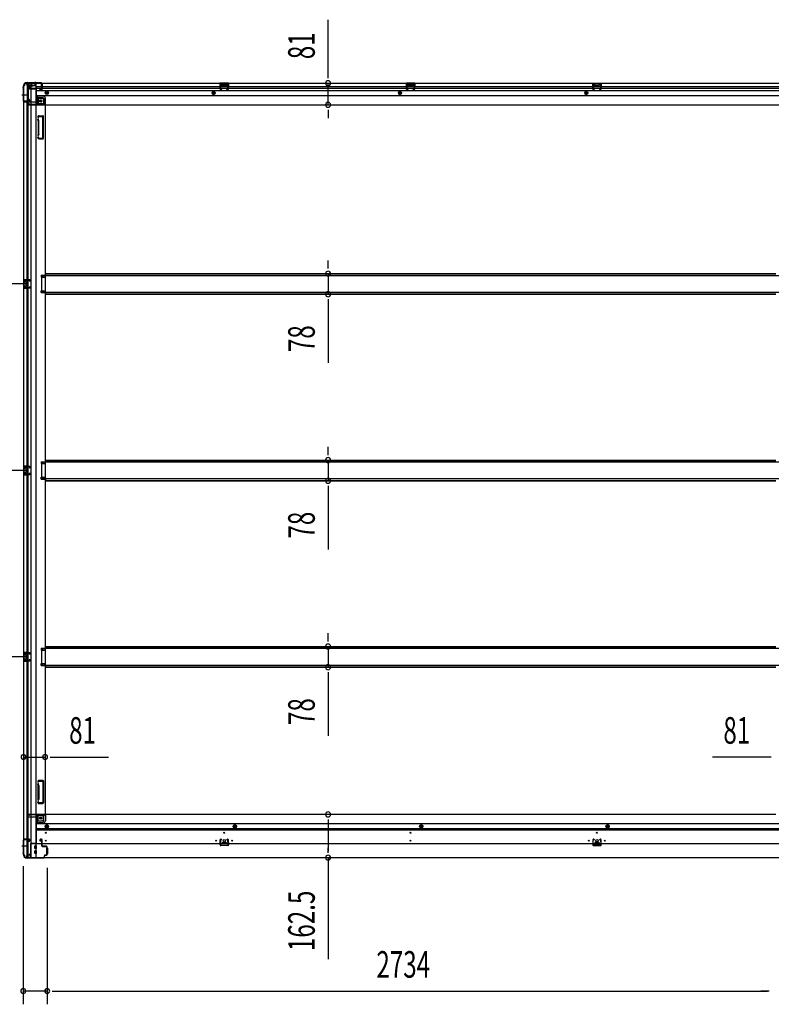
# Model space of a CAD drawing. Extents: x 543 to 20719, y 184 to 14052.
# Drawn here: x 5030 to 7857, y 5749 to 9451 of the extents above; entities that cross this region are included whole.
import ezdxf

# ---------------------------------------------------------------- set-up
doc = ezdxf.new("R2010")
doc.units = 0
doc.header["$LTSCALE"] = 50
doc.header["$MEASUREMENT"] = 0
for name, pattern in [('1PL-M', [15, 12, -1, 1, -1]), ('1PL-S', [4, 2.5, -0.5, 0.5, -0.5]), ('HIDE-L', [3, 2, -1]), ('HIDE-M', [2, 1, -1])]:
    doc.linetypes.add(name, pattern=pattern)
for name, color, linetype in [('SUNPOU', 4, 'CONTINUOUS'), ('下枠側', 1, 'CONTINUOUS'), ('下枠前', 3, 'CONTINUOUS'), ('下枠後', 2, 'CONTINUOUS'), ('床補強', 3, 'CONTINUOUS'), ('柱前', 3, 'CONTINUOUS'), ('柱後', 3, 'CONTINUOUS'), ('間柱', 3, 'CONTINUOUS')]:
    doc.layers.add(name, color=color, linetype=linetype)
doc.styles.add('00', font='ROMANS', dxfattribs={"width": 0.666667, "bigfont": 'BIGFONT'})

msp = doc.modelspace()

# ---------------------------------------------------------------- linework, layer by layer
at = {"layer": 'SUNPOU'}
for p, q in [((6189.6, 9236.9), (6189.6, 9450.8)), ((6189.6, 9230.7), (6189.6, 9249.4)), ((6189.6, 9130.9), (6189.6, 9211.9)), ((6189.6, 9112.2), (6189.6, 9093.4)), ((6189.6, 9105.9), (6189.6, 9080.9)), ((6189.6, 8521.1), (6189.6, 8546.1)), ((6189.6, 8514.9), (6189.6, 8533.6)), ((6189.6, 8496.1), (6189.6, 8418.5)), ((5061.1, 8457.3), (4691.2, 8457.3)), ((5061.1, 8457.3), (4691.2, 8457.3)), ((6189.6, 8399.8), (6189.6, 8381)), ((6189.6, 8393.5), (6189.6, 8160.6)), ((6189.6, 7820.1), (6189.6, 7845.1)), ((6189.6, 7813.9), (6189.6, 7832.6)), ((6189.6, 7795.1), (6189.6, 7717.5)), ((5061.1, 7756.3), (4691.2, 7756.3)), ((5061.1, 7756.3), (4691.2, 7756.3)), ((6189.6, 7698.8), (6189.6, 7680)), ((6189.6, 7692.5), (6189.6, 7459.6)), ((6189.6, 7119.1), (6189.6, 7144.1)), ((6189.6, 7112.9), (6189.6, 7131.6)), ((6189.6, 7094.1), (6189.6, 7016.5)), ((5061.1, 7055.3), (4691.2, 7055.3)), ((5061.1, 7055.3), (4691.2, 7055.3)), ((6189.6, 6997.8), (6189.6, 6979)), ((6189.6, 6991.5), (6189.6, 6758.6)), ((5044.1, 6678.8), (5125.1, 6678.8)), ((5143.9, 6678.8), (5162.6, 6678.8)), ((5150.1, 6678.8), (5364, 6678.8)), ((7850.1, 6678.8), (7636.2, 6678.8)), ((7856.4, 6678.8), (7837.6, 6678.8)), ((6189.6, 6444.1), (6189.6, 6425.3)), ((6189.6, 6437.8), (6189.6, 6325.3)), ((6189.6, 6319.1), (6189.6, 6337.8)), ((6189.6, 6300.3), (6189.6, 5918.2)), ((5043.1, 6269), (5043.1, 5749.1)), ((5133.1, 6262.3), (5133.1, 5749.1)), ((5133.1, 6262.3), (5133.1, 5749.1)), ((5133.1, 5799.1), (5043.1, 5799.1)), ((5151.9, 5799.1), (5170.6, 5799.1)), ((5151.9, 5799.1), (5170.6, 5799.1)), ((5158.1, 5799.1), (5183.1, 5799.1)), ((5158.1, 5799.1), (7842.1, 5799.1)), ((7842.1, 5799.1), (7817.1, 5799.1)), ((7848.4, 5799.1), (7829.6, 5799.1)), ((7848.4, 5799.1), (7829.6, 5799.1))]:
    msp.add_line(p, q, dxfattribs=at)
for centre, start, end in [((6189.6, 9211.9), 90, 270), ((6189.6, 9211.9), 270, 90), ((6189.6, 9130.9), 90, 270), ((6189.6, 9130.9), 270, 90), ((6189.6, 8496.1), 90, 270), ((6189.6, 8496.1), 270, 90), ((6189.6, 8418.5), 90, 270), ((6189.6, 8418.5), 270, 90), ((6189.6, 7795.1), 90, 270), ((6189.6, 7795.1), 270, 90), ((6189.6, 7717.5), 90, 270), ((6189.6, 7717.5), 270, 90), ((6189.6, 7094.1), 90, 270), ((6189.6, 7094.1), 270, 90), ((6189.6, 7016.5), 90, 270), ((6189.6, 7016.5), 270, 90), ((5044.1, 6678.8), 0, 180), ((5044.1, 6678.8), 180, 0), ((5125.1, 6678.8), 0, 180), ((5125.1, 6678.8), 180, 0), ((6189.6, 6462.8), 90, 270), ((6189.6, 6462.8), 270, 90), ((6189.6, 6300.3), 90, 270), ((6189.6, 6300.3), 270, 90), ((5043.1, 5799.1), 0, 180), ((5043.1, 5799.1), 180, 0), ((5133.1, 5799.1), 0, 180), ((5133.1, 5799.1), 0, 180), ((5133.1, 5799.1), 180, 0), ((5133.1, 5799.1), 180, 0)]:
    msp.add_arc(centre, 9.38, start, end, dxfattribs=at)
at = {"layer": '下枠側'}
for p, q in [((5044.1, 9201.3), (5044.1, 6311.3)), ((5044.1, 9201.3), (5045.1, 9201.3)), ((5055.1, 9211.3), (5090.1, 9211.3)), ((5057.1, 9211.3), (5057.1, 9144.8)), ((5062.1, 9211.3), (5062.1, 9144.8)), ((5071.6, 9211.3), (5071.6, 6301.3)), ((5090.1, 9211.3), (5090.1, 6301.3)), ((5044.1, 9143.8), (5044.1, 9143.3)), ((5063.1, 9144.8), (5045.1, 9144.8)), ((5062.1, 9150.8), (5062.1, 9144.8)), ((5062.1, 9150.8), (5062.1, 9144.8)), ((5065.1, 9150.8), (5062.1, 9150.8)), ((5063.1, 9150.8), (5063.1, 9144.8)), ((5063.1, 9150.8), (5063.1, 9144.8)), ((5067.1, 9144.3), (5067.1, 9148.8)), ((5090.1, 9161.8), (5093.6, 9161.8)), ((5093.6, 9161.8), (5098.6, 9155.8)), ((5093.6, 9161.8), (5093.6, 9137.3)), ((5098.6, 9155.8), (5114.1, 9155.8)), ((5098.6, 9155.8), (5098.6, 9137.3)), ((5119.1, 9150.8), (5119.1, 9133.3)), ((5045.1, 9142.3), (5065.1, 9142.3)), ((5057.1, 6370.3), (5057.1, 9142.3)), ((5062.1, 6370.3), (5062.1, 9142.3)), ((5100.6, 9135.3), (5119.1, 9135.3)), ((5100.6, 9130.3), (5125.1, 9130.3)), ((5122.6, 9130.3), (5125.1, 9130.3)), ((5125.1, 9130.3), (5125.1, 6463.8)), ((5098.9, 9089.1), (5097.7, 9085.3)), ((5099, 9071.1), (5097.7, 9075.4)), ((5099.1, 9070.9), (5099.1, 9022.2)), ((5099.6, 9089.8), (5117.1, 9089.8)), ((5101.1, 9086.1), (5100.5, 9084.4)), ((5101.9, 9072), (5100.5, 9076.3)), ((5101.6, 9086.8), (5115.1, 9086.8)), ((5102.1, 9022.1), (5102.1, 9070.9)), ((5116.1, 9006.8), (5116.1, 9085.8)), ((5119.1, 9004.8), (5119.1, 9087.8)), ((5099, 9021.6), (5097.7, 9017.3)), ((5098.2, 9005.6), (5097.7, 9007.4)), ((5101.9, 9020.6), (5100.5, 9016.4)), ((5100.9, 9007.2), (5100.5, 9008.3)), ((5102.1, 9002.8), (5117.1, 9002.8)), ((5102.8, 9005.8), (5115.1, 9005.8)), ((5110.1, 8489.8), (5125.1, 8489.8)), ((5110.1, 8489.8), (5110.1, 8482.8)), ((5110.1, 8482.8), (5125.1, 8482.8)), ((5117.1, 8489.8), (5117.1, 8482.8)), ((5124.1, 8489.8), (5124.1, 8482.8)), ((5044.1, 8473.3), (5044.1, 8441.3)), ((5058.1, 8473.3), (5044.1, 8473.3)), ((5044.1, 8441.3), (5058.1, 8441.3)), ((5045.1, 8473.3), (5045.1, 8441.3)), ((5047.6, 8467.8), (5047.6, 8466.3)), ((5047.6, 8448.3), (5047.6, 8446.8)), ((5058.1, 8468.8), (5048.6, 8468.8)), ((5051.1, 8465.3), (5048.6, 8465.3)), ((5048.6, 8449.3), (5051.1, 8449.3)), ((5048.6, 8445.8), (5058.1, 8445.8)), ((5052.1, 8464.3), (5052.1, 8450.3)), ((5052.4, 8473.3), (5052.4, 8468.8)), ((5052.4, 8445.8), (5052.4, 8441.3)), ((5054, 8473.3), (5054, 8468.8)), ((5054, 8445.8), (5054, 8441.3)), ((5057.1, 8473.2), (5057.1, 8468.8)), ((5057.1, 8441.5), (5057.1, 8445.8)), ((5110.1, 8431.8), (5125.1, 8431.8)), ((5110.1, 8424.8), (5110.1, 8431.8)), ((5110.1, 8424.8), (5125.1, 8424.8)), ((5117.1, 8424.8), (5117.1, 8431.8)), ((5124.1, 8424.8), (5124.1, 8431.8)), ((5110.1, 7788.8), (5125.1, 7788.8)), ((5110.1, 7788.8), (5110.1, 7781.8)), ((5110.1, 7781.8), (5125.1, 7781.8)), ((5117.1, 7788.8), (5117.1, 7781.8)), ((5124.1, 7788.8), (5124.1, 7781.8)), ((5044.1, 7772.3), (5044.1, 7740.3)), ((5058.1, 7772.3), (5044.1, 7772.3)), ((5044.1, 7740.3), (5058.1, 7740.3)), ((5045.1, 7772.3), (5045.1, 7740.3)), ((5047.6, 7766.8), (5047.6, 7765.3)), ((5047.6, 7747.3), (5047.6, 7745.8)), ((5058.1, 7767.8), (5048.6, 7767.8)), ((5051.1, 7764.3), (5048.6, 7764.3)), ((5048.6, 7748.3), (5051.1, 7748.3)), ((5048.6, 7744.8), (5058.1, 7744.8)), ((5052.1, 7763.3), (5052.1, 7749.3)), ((5052.4, 7772.3), (5052.4, 7767.8)), ((5052.4, 7744.8), (5052.4, 7740.3)), ((5054, 7772.3), (5054, 7767.8)), ((5054, 7744.8), (5054, 7740.3)), ((5057.1, 7772.2), (5057.1, 7767.8)), ((5057.1, 7740.5), (5057.1, 7744.8)), ((5110.1, 7730.8), (5125.1, 7730.8)), ((5110.1, 7723.8), (5110.1, 7730.8)), ((5110.1, 7723.8), (5125.1, 7723.8)), ((5117.1, 7723.8), (5117.1, 7730.8)), ((5124.1, 7723.8), (5124.1, 7730.8)), ((5044.1, 7071.3), (5044.1, 7039.3)), ((5058.1, 7071.3), (5044.1, 7071.3)), ((5045.1, 7071.3), (5045.1, 7039.3)), ((5052.4, 7071.3), (5052.4, 7066.8)), ((5054, 7071.3), (5054, 7066.8)), ((5057.1, 7071.2), (5057.1, 7066.8)), ((5110.1, 7087.8), (5125.1, 7087.8)), ((5110.1, 7087.8), (5110.1, 7080.8)), ((5110.1, 7080.8), (5125.1, 7080.8)), ((5117.1, 7087.8), (5117.1, 7080.8)), ((5124.1, 7087.8), (5124.1, 7080.8)), ((5044.1, 7039.3), (5058.1, 7039.3)), ((5047.6, 7065.8), (5047.6, 7064.3)), ((5047.6, 7046.3), (5047.6, 7044.8)), ((5058.1, 7066.8), (5048.6, 7066.8)), ((5051.1, 7063.3), (5048.6, 7063.3)), ((5048.6, 7047.3), (5051.1, 7047.3)), ((5048.6, 7043.8), (5058.1, 7043.8)), ((5052.1, 7062.3), (5052.1, 7048.3)), ((5052.4, 7043.8), (5052.4, 7039.3)), ((5054, 7043.8), (5054, 7039.3)), ((5057.1, 7039.5), (5057.1, 7043.8)), ((5110.1, 7029.8), (5125.1, 7029.8)), ((5110.1, 7022.8), (5110.1, 7029.8)), ((5110.1, 7022.8), (5125.1, 7022.8)), ((5117.1, 7022.8), (5117.1, 7029.8)), ((5124.1, 7022.8), (5124.1, 7029.8)), ((5102.1, 6591.3), (5117.1, 6591.3)), ((5119.1, 6589.3), (5119.1, 6506.3)), ((5098.2, 6588.5), (5097.7, 6586.8)), ((5099, 6572.6), (5097.7, 6576.9)), ((5099.1, 6523.3), (5099.1, 6572)), ((5100.9, 6586.9), (5100.5, 6585.9)), ((5101.9, 6573.5), (5100.5, 6577.8)), ((5102.1, 6572), (5102.1, 6523.3)), ((5102.8, 6588.3), (5115.1, 6588.3)), ((5116.1, 6587.3), (5116.1, 6508.3)), ((5099, 6523.1), (5097.7, 6518.8)), ((5101.9, 6522.1), (5100.5, 6517.9)), ((5098.9, 6505), (5097.7, 6508.9)), ((5099.6, 6504.3), (5117.1, 6504.3)), ((5101.1, 6508), (5100.5, 6509.8)), ((5101.6, 6507.3), (5115.1, 6507.3)), ((5093.6, 6432.3), (5093.6, 6456.8)), ((5098.6, 6438.3), (5098.6, 6456.8)), ((5100.6, 6463.8), (5125.1, 6463.8)), ((5100.6, 6458.8), (5119.1, 6458.8)), ((5119.1, 6443.3), (5119.1, 6460.8)), ((5122.6, 6463.8), (5125.1, 6463.8)), ((5090.1, 6432.3), (5093.6, 6432.3)), ((5093.6, 6432.3), (5098.6, 6438.3)), ((5098.6, 6438.3), (5114.1, 6438.3)), ((5044.1, 6368.8), (5044.1, 6369.3)), ((5045.1, 6370.3), (5065.1, 6370.3)), ((5063.1, 6367.8), (5045.1, 6367.8)), ((5057.1, 6301.3), (5057.1, 6367.8)), ((5062.1, 6301.3), (5062.1, 6367.8)), ((5062.1, 6361.8), (5062.1, 6367.8)), ((5062.1, 6361.8), (5062.1, 6367.8)), ((5063.1, 6361.8), (5063.1, 6367.8)), ((5063.1, 6361.8), (5063.1, 6367.8)), ((5067.1, 6368.3), (5067.1, 6363.8)), ((5065.1, 6361.8), (5062.1, 6361.8)), ((5044.1, 6311.3), (5045.1, 6311.3)), ((5055.1, 6301.3), (5090.1, 6301.3))]:
    msp.add_line(p, q, dxfattribs=at)
at = {"layer": '下枠側', "color": 6, "linetype": '1PL-M'}
for p, q in [((5037.8, 9168.3), (5054.8, 9168.3)), ((5037.8, 6344.3), (5054.8, 6344.3)), ((5044.1, 6344.3), (5055.3, 6344.3))]:
    msp.add_line(p, q, dxfattribs=at)
at = {"layer": '下枠側'}
for centre in [(5108.6, 9145.3), (5108.6, 6448.8)]:
    msp.add_circle(centre, 4, dxfattribs=at)
for centre, radius, start, end in [((5045.1, 9203.3), 2, 270, 0), ((5055.1, 9203.3), 8, 90, 180), ((5045.1, 9143.8), 1, 90, 180), ((5045.1, 9143.3), 1, 180, 270), ((5065.1, 9148.8), 2, 0, 90), ((5065.1, 9144.3), 2, 270, 0), ((5114.1, 9150.8), 5, 0, 90), ((5100.6, 9137.3), 7, 180, 270), ((5100.6, 9137.3), 2, 180, 270), ((5122.1, 9133.3), 3, 180, 270), ((5099.1, 9084.8), 1.5, 162.5424, 270), ((5099.1, 9075.8), 1.5, 90, 197.4576), ((5099.8, 9088.8), 1, 90, 162.5424), ((5097.1, 9070.5), 2, 0, 17.4576), ((5099.1, 9084.8), 1.5, 270, 342.5424), ((5099.1, 9075.8), 1.5, 17.4576, 90), ((5102.1, 9085.8), 1, 90, 162.5424), ((5097.1, 9070.5), 5, 0.0005, 17.4576), ((5115.1, 9085.8), 1, 0, 90), ((5117.1, 9087.8), 2, 0, 90), ((5099.1, 9016.8), 1.5, 162.5424, 270), ((5099.1, 9007.8), 1.5, 90, 197.4576), ((5102.1, 9006.8), 4, 197.4576, 270), ((5097.1, 9022.2), 2, 342.5424, 0), ((5098.1, 9022), 1, 342.5424, 0), ((5098.1, 9022), 1, 342.5424, 0), ((5099.1, 9016.8), 1.5, 270, 342.5424), ((5099.1, 9007.8), 1.5, 17.4576, 90), ((5102.8, 9007.8), 2, 197.4576, 270), ((5097.1, 9022.1), 5, 342.5424, 359.9995), ((5115.1, 9006.8), 1, 270, 0), ((5117.1, 9004.8), 2, 270, 0), ((5048.6, 8467.8), 1, 90, 180), ((5048.6, 8466.3), 1, 180, 270), ((5048.6, 8448.3), 1, 90, 180), ((5048.6, 8446.8), 1, 180, 270), ((5051.1, 8464.3), 1, 0, 90), ((5051.1, 8450.3), 1, 270, 0), ((5048.6, 7766.8), 1, 90, 180), ((5048.6, 7765.3), 1, 180, 270), ((5048.6, 7747.3), 1, 90, 180), ((5048.6, 7745.8), 1, 180, 270), ((5051.1, 7763.3), 1, 0, 90), ((5051.1, 7749.3), 1, 270, 0), ((5048.6, 7065.8), 1, 90, 180), ((5048.6, 7064.3), 1, 180, 270), ((5048.6, 7046.3), 1, 90, 180), ((5048.6, 7044.8), 1, 180, 270), ((5051.1, 7062.3), 1, 0, 90), ((5051.1, 7048.3), 1, 270, 0), ((5102.1, 6587.3), 4, 90, 162.5424), ((5117.1, 6589.3), 2, 0, 90), ((5099.1, 6586.3), 1.5, 162.5424, 270), ((5099.1, 6577.3), 1.5, 90, 197.4576), ((5097.1, 6572), 2, 0, 17.4576), ((5099.1, 6586.3), 1.5, 270, 342.5424), ((5099.1, 6577.3), 1.5, 17.4576, 90), ((5098.1, 6572.2), 1, 0, 17.4576), ((5098.1, 6572.2), 1, 0, 17.4576), ((5102.8, 6586.3), 2, 90, 162.5424), ((5097.1, 6572), 5, 0.0005, 17.4576), ((5115.1, 6587.3), 1, 0, 90), ((5099.1, 6518.3), 1.5, 162.5424, 270), ((5097.1, 6523.7), 2, 342.5424, 0), ((5099.1, 6518.3), 1.5, 270, 342.5424), ((5097.1, 6523.6), 5, 342.5424, 359.9995), ((5099.1, 6509.3), 1.5, 90, 197.4576), ((5099.8, 6505.3), 1, 197.4576, 270), ((5099.1, 6509.3), 1.5, 17.4576, 90), ((5102.1, 6508.3), 1, 197.4576, 270), ((5115.1, 6508.3), 1, 270, 0), ((5117.1, 6506.3), 2, 270, 0), ((5100.6, 6456.8), 7, 90, 180), ((5100.6, 6456.8), 2, 90, 180), ((5114.1, 6443.3), 5, 270, 0), ((5122.1, 6460.8), 3, 90, 180), ((5045.1, 6369.3), 1, 90, 180), ((5045.1, 6368.8), 1, 180, 270), ((5065.1, 6368.3), 2, 0, 90), ((5065.1, 6363.8), 2, 270, 0), ((5045.1, 6309.3), 2, 0, 90), ((5055.1, 6309.3), 8, 180, 270)]:
    msp.add_arc(centre, radius, start, end, dxfattribs=at)
at = {"layer": '下枠前'}
for p, q in [((5059.1, 6455.8), (5059.1, 6456.8)), ((5065.1, 6459.8), (5062.1, 6459.8)), ((5091.1, 6452.8), (5062.1, 6452.8)), ((5126.1, 6462.8), (5064.1, 6462.8)), ((5064.1, 6461.8), (5064.1, 6462.8)), ((5126.1, 6461.8), (5064.1, 6461.8)), ((5067.1, 6461.8), (5067.1, 6462.8)), ((5091.1, 6454.8), (5091.1, 6352.3)), ((5124.1, 6459.8), (5096.1, 6459.8)), ((5120.1, 6439.3), (5120.1, 6459.8)), ((7874.1, 6462.8), (5126.1, 6462.8)), ((5126.1, 6461.8), (5126.1, 6462.8)), ((5126.1, 6461.6), (5126.1, 6439.3)), ((5118.1, 6437.3), (5091.1, 6437.3)), ((5118.1, 6431.3), (5091.1, 6431.3)), ((7909.1, 6427.8), (5091.1, 6427.8)), ((7909.1, 6409.3), (5091.1, 6409.3)), ((7909.1, 6404.3), (5091.1, 6404.3)), ((5131.6, 6423.9), (5126.6, 6421)), ((5126.6, 6421), (5126.6, 6415.2)), ((5126.6, 6415.2), (5131.6, 6412.3)), ((5136.6, 6421), (5131.6, 6423.9)), ((5131.6, 6412.3), (5136.6, 6415.2)), ((5136.6, 6415.2), (5136.6, 6421)), ((5839.1, 6423.9), (5834.1, 6421)), ((5834.1, 6421), (5834.1, 6415.2)), ((5834.1, 6415.2), (5839.1, 6412.3)), ((5844.1, 6421), (5839.1, 6423.9)), ((5839.1, 6412.3), (5844.1, 6415.2)), ((5844.1, 6415.2), (5844.1, 6421)), ((6540.1, 6423.9), (6535.1, 6421)), ((6535.1, 6421), (6535.1, 6415.2)), ((6535.1, 6415.2), (6540.1, 6412.3)), ((6545.1, 6421), (6540.1, 6423.9)), ((6540.1, 6412.3), (6545.1, 6415.2)), ((6545.1, 6415.2), (6545.1, 6421)), ((7241.1, 6423.9), (7236.1, 6421)), ((7236.1, 6421), (7236.1, 6415.2)), ((7236.1, 6415.2), (7241.1, 6412.3)), ((7246.1, 6421), (7241.1, 6423.9)), ((7241.1, 6412.3), (7246.1, 6415.2)), ((7246.1, 6415.2), (7246.1, 6421)), ((5105.6, 6367.8), (5105.6, 6364.8)), ((5112.1, 6369.8), (5107.6, 6369.8)), ((5114.1, 6352.3), (5114.1, 6367.8)), ((5070.1, 6353.5), (5070.1, 6300.3)), ((5091.1, 6353.5), (5070.1, 6353.5)), ((7930.1, 6352.3), (5070.1, 6352.3)), ((5070.1, 6342.3), (5070.1, 6300.3)), ((5086.6, 6334.8), (5086.6, 6343.8)), ((5092.1, 6344.3), (5087.1, 6344.3)), ((5092.1, 6334.3), (5087.1, 6334.3)), ((5088.1, 6353.5), (5088.1, 6352.3)), ((5092.6, 6334.8), (5092.6, 6343.8)), ((5106.6, 6363.8), (5110.6, 6363.8)), ((5111.6, 6362.8), (5111.6, 6352.3)), ((5111.6, 6353.5), (5114.1, 6353.5)), ((5130.6, 6336.3), (5130.6, 6314.3)), ((5131.1, 6336.8), (5133.6, 6336.8)), ((5134.1, 6336.3), (5134.1, 6314.3)), ((5791.1, 6356.3), (5791.1, 6352.3)), ((5807.1, 6353.5), (5791.1, 6353.5)), ((5791.6, 6356.8), (5806.6, 6356.8)), ((5807.1, 6356.3), (5807.1, 6352.3)), ((7193.1, 6356.3), (7193.1, 6352.3)), ((7193.1, 6353.5), (7209.1, 6353.5)), ((7208.6, 6356.8), (7193.6, 6356.8)), ((7209.1, 6356.3), (7209.1, 6352.3)), ((5055.1, 6306.3), (5055.1, 6300.3)), ((5070.1, 6301.5), (5055.1, 6301.5)), ((7945.1, 6300.3), (5055.1, 6300.3)), ((5065.1, 6309.3), (5058.1, 6309.3)), ((5065.6, 6312.3), (5065.6, 6311.1)), ((5070.1, 6312.3), (5065.6, 6312.3)), ((5070.1, 6311.1), (5065.6, 6311.1)), ((5070.1, 6312.3), (5066.1, 6312.3)), ((5070.1, 6311.1), (5066.1, 6311.1)), ((5067.1, 6312.3), (5067.1, 6311.3)), ((7930.1, 6300.3), (5070.1, 6300.3)), ((5086.6, 6316.8), (5086.6, 6325.8)), ((5092.1, 6326.3), (5087.1, 6326.3)), ((5092.1, 6316.3), (5087.1, 6316.3)), ((5092.6, 6316.8), (5092.6, 6325.8)), ((5131.1, 6313.8), (5133.6, 6313.8))]:
    msp.add_line(p, q, dxfattribs=at)
at = {"layer": '下枠前', "color": 6, "linetype": 'HIDE-M'}
for p, q in [((5131.6, 6423.3), (5127.1, 6420.7)), ((5127.1, 6420.7), (5127.1, 6415.5)), ((5127.1, 6415.5), (5131.6, 6412.9)), ((5136.1, 6420.7), (5131.6, 6423.3)), ((5131.6, 6412.9), (5136.1, 6415.5)), ((5136.1, 6415.5), (5136.1, 6420.7)), ((5839.1, 6423.3), (5834.6, 6420.7)), ((5834.6, 6420.7), (5834.6, 6415.5)), ((5834.6, 6415.5), (5839.1, 6412.9)), ((5843.6, 6420.7), (5839.1, 6423.3)), ((5839.1, 6412.9), (5843.6, 6415.5)), ((5843.6, 6415.5), (5843.6, 6420.7)), ((6540.1, 6423.3), (6535.6, 6420.7)), ((6535.6, 6420.7), (6535.6, 6415.5)), ((6535.6, 6415.5), (6540.1, 6412.9)), ((6544.6, 6420.7), (6540.1, 6423.3)), ((6540.1, 6412.9), (6544.6, 6415.5)), ((6544.6, 6415.5), (6544.6, 6420.7)), ((7241.1, 6423.3), (7236.6, 6420.7)), ((7236.6, 6420.7), (7236.6, 6415.5)), ((7236.6, 6415.5), (7241.1, 6412.9)), ((7245.6, 6420.7), (7241.1, 6423.3)), ((7241.1, 6412.9), (7245.6, 6415.5)), ((7245.6, 6415.5), (7245.6, 6420.7))]:
    msp.add_line(p, q, dxfattribs=at)
at = {"layer": '下枠前', "color": 4}
for centre in [(5108.6, 6448.8), (5131.6, 6418.1), (5839.1, 6418.1), (6540.1, 6418.1), (7241.1, 6418.1)]:
    msp.add_circle(centre, 3, dxfattribs=at)
at = {"layer": '下枠前'}
for centre, radius in [((5108.6, 6448.8), 2.5), ((5131.6, 6418.1), 2), ((5839.1, 6418.1), 2), ((6540.1, 6418.1), 2), ((7241.1, 6418.1), 2), ((5128.1, 6394.3), 1.75), ((5799.1, 6364.3), 4), ((5799.1, 6394.3), 1.75), ((6500.1, 6394.3), 1.75), ((7201.1, 6364.3), 4), ((7201.1, 6394.3), 1.75), ((5128.1, 6364.3), 1.75), ((5769.1, 6364.3), 1.75), ((5829.1, 6364.3), 1.75), ((6500.1, 6364.3), 1.75), ((7171.1, 6364.3), 1.75), ((7231.1, 6364.3), 1.75)]:
    msp.add_circle(centre, radius, dxfattribs=at)
at = {"layer": '下枠前', "color": 6, "linetype": 'HIDE-M'}
for centre, radius in [((5131.6, 6418.1), 6), ((5131.6, 6418.1), 4.5), ((5839.1, 6418.1), 6), ((5839.1, 6418.1), 4.5), ((6540.1, 6418.1), 6), ((6540.1, 6418.1), 4.5), ((7241.1, 6418.1), 6), ((7241.1, 6418.1), 4.5)]:
    msp.add_circle(centre, radius, dxfattribs=at)
at = {"layer": '下枠前'}
for centre, radius, start, end in [((5062.1, 6456.8), 3, 90, 180), ((5062.1, 6455.8), 3, 180, 270), ((5065.1, 6461.8), 2, 270, 0), ((5096.1, 6454.8), 5, 90, 180), ((5124.1, 6461.8), 2, 270, 0), ((5118.1, 6439.3), 8, 270, 0), ((5118.1, 6439.3), 2, 270, 0), ((5107.6, 6367.8), 2, 90, 180), ((5112.1, 6367.8), 2, 0, 90), ((5087.1, 6343.8), 0.5, 90, 180), ((5087.1, 6334.8), 0.5, 180, 270), ((5092.1, 6343.8), 0.5, 0, 90), ((5092.1, 6334.8), 0.5, 270, 0), ((5106.6, 6364.8), 1, 180, 270), ((5110.6, 6362.8), 1, 0, 90), ((5131.1, 6336.3), 0.5, 90, 180), ((5133.6, 6336.3), 0.5, 0, 90), ((5791.6, 6356.3), 0.5, 90, 180), ((5806.6, 6356.3), 0.5, 0, 90), ((7193.6, 6356.3), 0.5, 90, 180), ((7208.6, 6356.3), 0.5, 0, 90), ((5058.1, 6306.3), 3, 90, 180), ((5065.1, 6311.3), 2, 270, 0), ((5087.1, 6325.8), 0.5, 90, 180), ((5087.1, 6316.8), 0.5, 180, 270), ((5092.1, 6325.8), 0.5, 0, 90), ((5092.1, 6316.8), 0.5, 270, 0), ((5131.1, 6314.3), 0.5, 180, 270), ((5133.6, 6314.3), 0.5, 270, 0)]:
    msp.add_arc(centre, radius, start, end, dxfattribs=at)
at = {"layer": '下枠後', "color": 6, "linetype": '1PL-S'}
msp.add_line((5088.1, 9217.3), (5088.1, 9206.1), dxfattribs=at)
at = {"layer": '下枠後'}
for p, q in [((5055.1, 9212.3), (7945.1, 9212.3)), ((5055.1, 9212.3), (5055.1, 9208.3)), ((5074.1, 9211.3), (5055.1, 9211.3)), ((5058.1, 9205.3), (5065.1, 9205.3)), ((5067.1, 9190.8), (5065.2, 9192.5)), ((5066.1, 9193.9), (5090.1, 9193.9)), ((5067, 9203.3), (5074.9, 9203.3)), ((5067.1, 9203.3), (5067.1, 9190.3)), ((5067.1, 9202.3), (5079.1, 9202.3)), ((5067.1, 9190.8), (5067.1, 9190.3)), ((5067.1, 9190.3), (5090.1, 9190.3)), ((5069.1, 9193.9), (5090.1, 9193.9)), ((5074.1, 9212.3), (5074.1, 9205.3)), ((5090.1, 9202.3), (5077.1, 9202.3)), ((5091.1, 9201.3), (5091.1, 9139.3)), ((5091.1, 9199.3), (7886.1, 9199.3)), ((5091.1, 9193.3), (7886.1, 9193.3)), ((5091.1, 9184.8), (7909.1, 9184.8)), ((5105.6, 9189.3), (5105.6, 9193.3)), ((5105.6, 9193.3), (5111.6, 9193.3)), ((5105.6, 9192.3), (5111.6, 9192.3)), ((5112.1, 9187.3), (5107.6, 9187.3)), ((5112.1, 9187.3), (5107.6, 9187.3)), ((5111.6, 9204), (5111.6, 9208.3)), ((5111.6, 9203), (5111.6, 9204)), ((5111.6, 9193.3), (5111.6, 9203)), ((5111.6, 9193.3), (5111.6, 9192.3)), ((5112.6, 9209.3), (5113.1, 9209.3)), ((5114.1, 9208.3), (5114.1, 9189.3)), ((5815.1, 9212.3), (5783.1, 9212.3)), ((5783.1, 9212.3), (5783.1, 9199.3)), ((5815.1, 9211.3), (5783.1, 9211.3)), ((5783.1, 9200.3), (5787.6, 9200.3)), ((5787.6, 9207.8), (5787.6, 9199.3)), ((5790.1, 9208.8), (5788.6, 9208.8)), ((5791.1, 9207.8), (5791.1, 9205.3)), ((5806.1, 9204.3), (5792.1, 9204.3)), ((5807.1, 9205.3), (5807.1, 9207.8)), ((5809.6, 9208.8), (5808.1, 9208.8)), ((5810.6, 9199.3), (5810.6, 9207.8)), ((5815.1, 9200.3), (5810.6, 9200.3)), ((5815.1, 9199.3), (5815.1, 9212.3)), ((6516.1, 9212.3), (6484.1, 9212.3)), ((6484.1, 9212.3), (6484.1, 9199.3)), ((6516.1, 9211.3), (6484.1, 9211.3)), ((6484.1, 9200.3), (6488.6, 9200.3)), ((6488.6, 9207.8), (6488.6, 9199.3)), ((6491.1, 9208.8), (6489.6, 9208.8)), ((6492.1, 9207.8), (6492.1, 9205.3)), ((6507.1, 9204.3), (6493.1, 9204.3)), ((6508.1, 9205.3), (6508.1, 9207.8)), ((6510.6, 9208.8), (6509.1, 9208.8)), ((6511.6, 9199.3), (6511.6, 9207.8)), ((6516.1, 9200.3), (6511.6, 9200.3)), ((6516.1, 9199.3), (6516.1, 9212.3)), ((7185.1, 9212.3), (7217.1, 9212.3)), ((7185.1, 9199.3), (7185.1, 9212.3)), ((7185.1, 9211.3), (7217.1, 9211.3)), ((7185.1, 9200.3), (7189.6, 9200.3)), ((7189.6, 9199.3), (7189.6, 9207.8)), ((7190.6, 9208.8), (7192.1, 9208.8)), ((7193.1, 9205.3), (7193.1, 9207.8)), ((7194.1, 9204.3), (7208.1, 9204.3)), ((7209.1, 9207.8), (7209.1, 9205.3)), ((7210.1, 9208.8), (7211.6, 9208.8)), ((7212.6, 9207.8), (7212.6, 9199.3)), ((7217.1, 9200.3), (7212.6, 9200.3)), ((7217.1, 9212.3), (7217.1, 9199.3)), ((5091.1, 9166.3), (7909.1, 9166.3)), ((5118.1, 9162.8), (5091.1, 9162.8)), ((5118.1, 9162.8), (5091.1, 9162.8)), ((5118.1, 9156.8), (5091.1, 9156.8)), ((5118.1, 9156.8), (5091.1, 9156.8)), ((5120.1, 9154.8), (5120.1, 9134.3)), ((5120.1, 9154.8), (5120.1, 9134.3)), ((5126.1, 9132.3), (5126.1, 9154.8)), ((5126.1, 9132.3), (5126.1, 9154.8)), ((5059.1, 9138.3), (5059.1, 9137.3)), ((5090.1, 9141.3), (5062.1, 9141.3)), ((5065.1, 9134.3), (5062.1, 9134.3)), ((5126.1, 9132.3), (5064.1, 9132.3)), ((5064.1, 9132.3), (5064.1, 9131.3)), ((5064.1, 9131.3), (7936.1, 9131.3)), ((5067.1, 9132.3), (5067.1, 9131.3)), ((5124.1, 9134.3), (5096.1, 9134.3)), ((5126.1, 9132.3), (5126.1, 9131.3)), ((5126.1, 9132.3), (5126.1, 9131.3))]:
    msp.add_line(p, q, dxfattribs=at)
at = {"layer": '下枠後', "color": 6, "linetype": 'HIDE-L'}
for p, q in [((5083.9, 9210.8), (5083.9, 9210.3)), ((5083.9, 9210.3), (5092.3, 9210.3)), ((5084.6, 9211.7), (5084.6, 9210.3)), ((5084.9, 9210.8), (5084.9, 9210.3)), ((5091.3, 9210.8), (5091.3, 9210.3)), ((5091.6, 9211.7), (5091.6, 9210.3)), ((5092.3, 9210.8), (5092.3, 9210.3)), ((5791.6, 9202), (5791.6, 9205)), ((5791.6, 9201.3), (5791.6, 9204.3)), ((5805.6, 9205.3), (5792.6, 9205.3)), ((5805.6, 9200.3), (5792.6, 9200.3)), ((5806.6, 9201.3), (5806.6, 9204.3)), ((6492.6, 9202), (6492.6, 9205)), ((6492.6, 9201.3), (6492.6, 9204.3)), ((6506.6, 9205.3), (6493.6, 9205.3)), ((6506.6, 9200.3), (6493.6, 9200.3)), ((6507.6, 9201.3), (6507.6, 9204.3)), ((7193.6, 9201.3), (7193.6, 9204.3)), ((7194.6, 9205.3), (7207.6, 9205.3)), ((7194.6, 9200.3), (7207.6, 9200.3)), ((7208.6, 9202), (7208.6, 9205)), ((7208.6, 9201.3), (7208.6, 9204.3))]:
    msp.add_line(p, q, dxfattribs=at)
at = {"layer": '下枠後', "color": 6, "linetype": 'HIDE-M'}
for p, q in [((5126.6, 9178.2), (5131.6, 9181.1)), ((5131.6, 9181.1), (5136.6, 9178.2)), ((5759.1, 9181.1), (5754.1, 9178.2)), ((5764.1, 9178.2), (5759.1, 9181.1)), ((6460.1, 9181.1), (6455.1, 9178.2)), ((6465.1, 9178.2), (6460.1, 9181.1)), ((7161.1, 9181.1), (7156.1, 9178.2)), ((7166.1, 9178.2), (7161.1, 9181.1)), ((5126.6, 9172.5), (5126.6, 9178.2)), ((5131.6, 9169.6), (5126.6, 9172.5)), ((5136.6, 9172.5), (5131.6, 9169.6)), ((5136.6, 9178.2), (5136.6, 9172.5)), ((5754.1, 9178.2), (5754.1, 9172.5)), ((5754.1, 9172.5), (5759.1, 9169.6)), ((5759.1, 9169.6), (5764.1, 9172.5)), ((5764.1, 9172.5), (5764.1, 9178.2)), ((6455.1, 9178.2), (6455.1, 9172.5)), ((6455.1, 9172.5), (6460.1, 9169.6)), ((6460.1, 9169.6), (6465.1, 9172.5)), ((6465.1, 9172.5), (6465.1, 9178.2)), ((7156.1, 9178.2), (7156.1, 9172.5)), ((7156.1, 9172.5), (7161.1, 9169.6)), ((7161.1, 9169.6), (7166.1, 9172.5)), ((7166.1, 9172.5), (7166.1, 9178.2))]:
    msp.add_line(p, q, dxfattribs=at)
at = {"layer": '下枠後'}
for centre, radius in [((5131.6, 9175.3), 6), ((5759.1, 9175.3), 6), ((6460.1, 9175.3), 6), ((7161.1, 9175.3), 6), ((5108.6, 9145.3), 2.5), ((5108.6, 9145.3), 2.5), ((5131.6, 9175.3), 4.5), ((5131.6, 9175.3), 2), ((5759.1, 9175.3), 4.5), ((5759.1, 9175.3), 2), ((6460.1, 9175.3), 4.5), ((6460.1, 9175.3), 2), ((7161.1, 9175.3), 4.5), ((7161.1, 9175.3), 2)]:
    msp.add_circle(centre, radius, dxfattribs=at)
at = {"layer": '下枠後', "color": 6, "linetype": 'HIDE-M'}
msp.add_circle((5108.6, 9145.3), 3.7, dxfattribs=at)
at = {"layer": '下枠後', "color": 4}
for centre in [(5108.6, 9145.3), (5131.6, 9175.3), (5759.1, 9175.3), (6460.1, 9175.3), (7161.1, 9175.3)]:
    msp.add_circle(centre, 3, dxfattribs=at)
at = {"layer": '下枠後'}
for centre, radius, start, end in [((5058.1, 9208.3), 3, 180, 270), ((5065.1, 9203.3), 2, 0, 90), ((5066.1, 9192.9), 1, 90, 206.5651), ((5077.1, 9205.3), 3, 180, 270), ((5090.1, 9201.3), 1, 0, 90), ((5107.6, 9189.3), 2, 180, 270), ((5112.6, 9208.3), 1, 90, 180), ((5112.1, 9189.3), 2, 270, 0), ((5113.1, 9208.3), 1, 0, 90), ((5788.6, 9207.8), 1, 90, 180), ((5790.1, 9207.8), 1, 0, 90), ((5792.1, 9205.3), 1, 180, 270), ((5806.1, 9205.3), 1, 270, 0), ((5808.1, 9207.8), 1, 90, 180), ((5809.6, 9207.8), 1, 0, 90), ((6489.6, 9207.8), 1, 90, 180), ((6491.1, 9207.8), 1, 0, 90), ((6493.1, 9205.3), 1, 180, 270), ((6507.1, 9205.3), 1, 270, 0), ((6509.1, 9207.8), 1, 90, 180), ((6510.6, 9207.8), 1, 0, 90), ((7190.6, 9207.8), 1, 90, 180), ((7192.1, 9207.8), 1, 0, 90), ((7194.1, 9205.3), 1, 180, 270), ((7208.1, 9205.3), 1, 270, 0), ((7210.1, 9207.8), 1, 90, 180), ((7211.6, 9207.8), 1, 0, 90), ((5118.1, 9154.8), 8, 0, 90), ((5118.1, 9154.8), 8, 0, 90), ((5118.1, 9154.8), 2, 0, 90), ((5118.1, 9154.8), 2, 0, 90), ((5062.1, 9138.3), 3, 90, 180), ((5062.1, 9138.3), 3, 90, 180), ((5062.1, 9137.3), 3, 180, 270), ((5065.1, 9132.3), 2, 0, 90), ((5096.1, 9139.3), 5, 180, 270), ((5124.1, 9132.3), 2, 0, 90), ((5124.1, 9132.3), 2, 0, 90)]:
    msp.add_arc(centre, radius, start, end, dxfattribs=at)
at = {"layer": '下枠後', "color": 6, "linetype": 'HIDE-L'}
for centre, radius, start, end in [((5083.4, 9210.8), 1.5, 0, 90), ((5083.4, 9210.8), 0.5, 0, 90), ((5092.8, 9210.8), 1.5, 90, 180), ((5092.8, 9210.8), 0.5, 90, 180), ((5792.6, 9204.3), 1, 90, 180), ((5792.6, 9201.3), 1, 180, 270), ((5805.6, 9204.3), 1, 0, 90), ((5805.6, 9201.3), 1, 270, 0), ((6493.6, 9204.3), 1, 90, 180), ((6493.6, 9201.3), 1, 180, 270), ((6506.6, 9204.3), 1, 0, 90), ((6506.6, 9201.3), 1, 270, 0), ((7194.6, 9204.3), 1, 90, 180), ((7194.6, 9201.3), 1, 180, 270), ((7207.6, 9204.3), 1, 0, 90), ((7207.6, 9201.3), 1, 270, 0)]:
    msp.add_arc(centre, radius, start, end, dxfattribs=at)
at = {"layer": '床補強'}
for p, q in [((5111.1, 8488.3), (5111.1, 8426.3)), ((7889.1, 8488.3), (5111.1, 8488.3)), ((5126.1, 8488.3), (5126.1, 8496.1)), ((5126.1, 8496.1), (7874.1, 8496.1)), ((5126.1, 8496.1), (7874.1, 8496.1)), ((5126.1, 8494.9), (7874.1, 8494.9)), ((5111.1, 8426.3), (7889.1, 8426.3)), ((5126.1, 8426.3), (5126.1, 8418.5)), ((5126.1, 8419.7), (7874.1, 8419.7)), ((5126.1, 8418.5), (7874.1, 8418.5)), ((5111.1, 7787.3), (5111.1, 7725.3)), ((7889.1, 7787.3), (5111.1, 7787.3)), ((5126.1, 7787.3), (5126.1, 7795.1)), ((5126.1, 7795.1), (7874.1, 7795.1)), ((5126.1, 7795.1), (7874.1, 7795.1)), ((5126.1, 7793.9), (7874.1, 7793.9)), ((5111.1, 7725.3), (7889.1, 7725.3)), ((5126.1, 7725.3), (5126.1, 7717.5)), ((5126.1, 7718.7), (7874.1, 7718.7)), ((5126.1, 7717.5), (7874.1, 7717.5)), ((5111.1, 7086.3), (5111.1, 7024.3)), ((7889.1, 7086.3), (5111.1, 7086.3)), ((5126.1, 7086.3), (5126.1, 7094.1)), ((5126.1, 7094.1), (7874.1, 7094.1)), ((5126.1, 7094.1), (7874.1, 7094.1)), ((5126.1, 7092.9), (7874.1, 7092.9)), ((5111.1, 7024.3), (7889.1, 7024.3)), ((5126.1, 7024.3), (5126.1, 7016.5)), ((5126.1, 7017.7), (7874.1, 7017.7)), ((5126.1, 7016.5), (7874.1, 7016.5))]:
    msp.add_line(p, q, dxfattribs=at)
at = {"layer": '柱前'}
for p, q in [((5065.3, 6369.5), (5045.9, 6369.5)), ((5045.9, 6368.7), (5065.3, 6368.7)), ((5065.3, 6364.1), (5066.3, 6367.5)), ((5066.1, 6363.8), (5067.1, 6367.3)), ((5107.4, 6368.5), (5110.8, 6369.5)), ((5107.6, 6367.8), (5111, 6368.7)), ((5112.3, 6367.7), (5112.3, 6344.5)), ((5113.1, 6344.5), (5113.1, 6367.7)), ((5043.1, 6366.7), (5043.1, 6319)), ((5043.9, 6318.5), (5043.9, 6366.7)), ((5130.3, 6343.5), (5114.1, 6343.5)), ((5114.1, 6342.7), (5130.3, 6342.7)), ((5132.3, 6340.7), (5132.3, 6312.3)), ((5133.1, 6339.7), (5132.3, 6339.7)), ((5132.3, 6334.5), (5133.1, 6334.5)), ((5133.1, 6312.3), (5133.1, 6340.7)), ((5042.1, 6316.4), (5042.1, 6314.3)), ((5042.9, 6318.1), (5042.2, 6316.7)), ((5042.9, 6314.3), (5042.9, 6315.9)), ((5043.8, 6318.2), (5043.1, 6316.8)), ((5057.9, 6299.3), (5059.5, 6299.3)), ((5059.9, 6298.5), (5057.9, 6298.5)), ((5061.8, 6300.3), (5060.3, 6299.6)), ((5061.7, 6299.3), (5060.3, 6298.6)), ((5120.3, 6300.3), (5062.1, 6300.3)), ((5062.6, 6299.5), (5120.3, 6299.5)), ((5122.3, 6302.3), (5122.3, 6307.5)), ((5122.3, 6303.7), (5122.3, 6302.3)), ((5123.1, 6302.3), (5123.1, 6307.5)), ((5130.3, 6310.3), (5125.1, 6310.3)), ((5125.1, 6309.5), (5130.3, 6309.5)), ((5133.1, 6320.5), (5132.3, 6320.5)), ((5132.3, 6315.8), (5133.1, 6315.8))]:
    msp.add_line(p, q, dxfattribs=at)
for centre, radius, start, end in [((5045.9, 6366.7), 2.8, 90, 180), ((5045.9, 6366.7), 2, 90, 180), ((5065.3, 6367.7), 1.8, 344.5154, 90), ((5065.3, 6367.7), 1, 344.5154, 90), ((5107.5, 6368.1), 0.4, 105.4846, 285.4846), ((5111.3, 6367.7), 1.8, 0, 105.4846), ((5111.3, 6367.7), 1, 0, 105.4846), ((5065.7, 6363.9), 0.4, 164.5154, 344.5154), ((5114.1, 6344.5), 1.8, 180, 270), ((5114.1, 6344.5), 1, 180, 270), ((5130.3, 6340.7), 2.8, 0, 90), ((5130.3, 6340.7), 2, 0, 90), ((5042.9, 6316.4), 0.8, 153.4349, 180), ((5057.9, 6314.3), 15.8, 180, 270), ((5041.1, 6319), 2, 333.4349, 0), ((5044.9, 6315.9), 2, 153.4349, 180), ((5057.9, 6314.3), 15, 180, 270), ((5043.1, 6318.5), 0.8, 333.4349, 0), ((5059.5, 6301.3), 2, 270, 296.5651), ((5059.9, 6299.3), 0.8, 270, 296.5651), ((5062.6, 6297.5), 2, 90, 116.5651), ((5062.1, 6299.5), 0.8, 90, 116.5651), ((5120.3, 6302.3), 2.8, 270, 0), ((5120.3, 6302.3), 2, 270, 0), ((5125.1, 6307.5), 2.8, 90, 180), ((5125.1, 6307.5), 2, 90, 180), ((5130.3, 6312.3), 2.8, 270, 0), ((5130.3, 6312.3), 2, 270, 0)]:
    msp.add_arc(centre, radius, start, end, dxfattribs=at)
at = {"layer": '柱後'}
for p, q in [((5042.1, 9196.8), (5042.1, 9198.3)), ((5042.4, 9195.6), (5042.9, 9194.6)), ((5042.9, 9198.3), (5042.9, 9196.8)), ((5043.1, 9195.9), (5043.6, 9194.9)), ((5043.1, 9193.7), (5043.1, 9145.9)), ((5043.9, 9193.7), (5043.9, 9145.9)), ((5059.5, 9214.1), (5057.9, 9214.1)), ((5057.9, 9213.3), (5059.5, 9213.3)), ((5060.3, 9213.1), (5061.3, 9212.6)), ((5060.7, 9213.8), (5061.7, 9213.4)), ((5110.3, 9213.1), (5062.6, 9213.1)), ((5110.3, 9212.3), (5062.6, 9212.3)), ((5107.4, 9190.2), (5110.8, 9189.2)), ((5107.6, 9190.9), (5111, 9190)), ((5112.3, 9210.3), (5112.3, 9190.9)), ((5113.1, 9210.3), (5113.1, 9190.9)), ((5045.9, 9143.9), (5065.3, 9143.9)), ((5065.3, 9148.6), (5066.3, 9145.2)), ((5066.1, 9148.9), (5067.1, 9145.4)), ((5045.9, 9143.1), (5065.3, 9143.1))]:
    msp.add_line(p, q, dxfattribs=at)
for centre, radius, start, end in [((5057.9, 9198.3), 15.8, 90, 180), ((5044.9, 9196.8), 2.8, 180, 206.5651), ((5057.9, 9198.3), 15, 90, 180), ((5044.9, 9196.8), 2, 180, 206.5651), ((5041.1, 9193.7), 2, 0, 26.5651), ((5041.1, 9193.7), 2.8, 0, 26.5651), ((5059.5, 9211.3), 2.8, 63.4349, 90), ((5059.5, 9211.3), 2, 63.4349, 90), ((5062.6, 9215.1), 2.8, 243.4349, 270), ((5062.6, 9215.1), 2, 243.4349, 270), ((5107.5, 9190.5), 0.4, 74.5154, 254.5154), ((5110.3, 9210.3), 2.8, 0, 90), ((5110.3, 9210.3), 2, 0, 90), ((5111.3, 9190.9), 1.8, 254.5154, 0), ((5111.3, 9190.9), 1, 254.5154, 0), ((5045.9, 9145.9), 2.8, 180, 270), ((5045.9, 9145.9), 2, 180, 270), ((5065.7, 9148.7), 0.4, 15.4846, 195.4846), ((5065.3, 9144.9), 1.8, 270, 15.4846), ((5065.3, 9144.9), 1, 270, 15.4846)]:
    msp.add_arc(centre, radius, start, end, dxfattribs=at)
at = {"layer": '間柱'}
for p, q in [((5784.1, 9189.3), (5783.7, 9209.3)), ((5784.7, 9209.3), (5785.1, 9189.3)), ((5785.7, 9211.3), (5812.6, 9211.3)), ((5812.6, 9210.3), (5785.7, 9210.3)), ((5786.6, 9188.5), (5789.6, 9190.2)), ((5790.1, 9189.3), (5787.1, 9187.6)), ((5789.6, 9190.2), (5790.1, 9189.3)), ((5808.1, 9189.3), (5808.6, 9190.2)), ((5811.2, 9187.6), (5808.1, 9189.3)), ((5808.6, 9190.2), (5811.7, 9188.5)), ((5813.2, 9189.3), (5813.6, 9209.3)), ((5814.6, 9209.3), (5814.2, 9189.3)), ((6485.1, 9189.3), (6484.7, 9209.3)), ((6485.7, 9209.3), (6486.1, 9189.3)), ((6486.7, 9211.3), (6513.6, 9211.3)), ((6513.6, 9210.3), (6486.7, 9210.3)), ((6487.6, 9188.5), (6490.6, 9190.2)), ((6491.1, 9189.3), (6488.1, 9187.6)), ((6490.6, 9190.2), (6491.1, 9189.3)), ((6509.1, 9189.3), (6509.6, 9190.2)), ((6512.2, 9187.6), (6509.1, 9189.3)), ((6509.6, 9190.2), (6512.7, 9188.5)), ((6514.2, 9189.3), (6514.6, 9209.3)), ((6515.6, 9209.3), (6515.2, 9189.3)), ((7186.1, 9189.3), (7185.7, 9209.3)), ((7186.7, 9209.3), (7187.1, 9189.3)), ((7187.7, 9211.3), (7214.6, 9211.3)), ((7214.6, 9210.3), (7187.7, 9210.3)), ((7188.6, 9188.5), (7191.6, 9190.2)), ((7192.1, 9189.3), (7189.1, 9187.6)), ((7191.6, 9190.2), (7192.1, 9189.3)), ((7210.1, 9189.3), (7210.6, 9190.2)), ((7213.2, 9187.6), (7210.1, 9189.3)), ((7210.6, 9190.2), (7213.7, 9188.5)), ((7215.2, 9189.3), (7215.6, 9209.3)), ((7216.6, 9209.3), (7216.2, 9189.3)), ((5045.1, 8470.8), (5045.1, 8443.9)), ((5046.1, 8443.9), (5046.1, 8470.8)), ((5047.1, 8471.8), (5067.1, 8471.4)), ((5067.1, 8443.3), (5047.1, 8442.9)), ((5067.2, 8472.4), (5047.2, 8472.8)), ((5047.2, 8441.9), (5067.2, 8442.3)), ((5068, 8469.9), (5066.2, 8466.8)), ((5066.2, 8466.8), (5067.1, 8466.3)), ((5067.1, 8448.3), (5066.2, 8447.8)), ((5066.2, 8447.8), (5068, 8444.8)), ((5067.1, 8466.3), (5068.9, 8469.4)), ((5068.9, 8445.3), (5067.1, 8448.3)), ((5045.1, 7769.8), (5045.1, 7742.9)), ((5046.1, 7742.9), (5046.1, 7769.8)), ((5047.1, 7770.8), (5067.1, 7770.4)), ((5067.1, 7742.3), (5047.1, 7741.9)), ((5067.2, 7771.4), (5047.2, 7771.8)), ((5047.2, 7740.9), (5067.2, 7741.3)), ((5068, 7768.9), (5066.2, 7765.8)), ((5066.2, 7765.8), (5067.1, 7765.3)), ((5067.1, 7747.3), (5066.2, 7746.8)), ((5066.2, 7746.8), (5068, 7743.8)), ((5067.1, 7765.3), (5068.9, 7768.4)), ((5068.9, 7744.3), (5067.1, 7747.3)), ((5067.2, 7070.4), (5047.2, 7070.8)), ((5045.1, 7068.8), (5045.1, 7041.9)), ((5046.1, 7041.9), (5046.1, 7068.8)), ((5047.1, 7069.8), (5067.1, 7069.4)), ((5067.1, 7041.3), (5047.1, 7040.9)), ((5047.2, 7039.9), (5067.2, 7040.3)), ((5068, 7067.9), (5066.2, 7064.8)), ((5066.2, 7064.8), (5067.1, 7064.3)), ((5067.1, 7046.3), (5066.2, 7045.8)), ((5066.2, 7045.8), (5068, 7042.8)), ((5067.1, 7064.3), (5068.9, 7067.4)), ((5068.9, 7043.3), (5067.1, 7046.3)), ((5783.7, 6348.1), (5784.1, 6368.1)), ((5785.1, 6368.1), (5784.7, 6348.1)), ((5789.6, 6367.2), (5786.6, 6368.9)), ((5787.1, 6369.8), (5790.1, 6368)), ((5790.1, 6368), (5789.6, 6367.2)), ((5808.1, 6368), (5811.2, 6369.8)), ((5808.6, 6367.2), (5808.1, 6368)), ((5811.7, 6368.9), (5808.6, 6367.2)), ((5813.6, 6348.1), (5813.2, 6368.1)), ((5814.2, 6368.1), (5814.6, 6348.1)), ((7186.1, 6368.1), (7185.7, 6348.1)), ((7186.7, 6348.1), (7187.1, 6368.1)), ((7188.6, 6368.9), (7191.6, 6367.2)), ((7192.1, 6368), (7189.1, 6369.8)), ((7191.6, 6367.2), (7192.1, 6368)), ((7213.2, 6369.8), (7210.1, 6368)), ((7210.1, 6368), (7210.6, 6367.2)), ((7210.6, 6367.2), (7213.7, 6368.9)), ((7215.2, 6368.1), (7215.6, 6348.1)), ((7216.6, 6348.1), (7216.2, 6368.1)), ((5785.7, 6347), (5812.6, 6347)), ((5812.6, 6346), (5785.7, 6346)), ((7214.6, 6347), (7187.7, 6347)), ((7187.7, 6346), (7214.6, 6346))]:
    msp.add_line(p, q, dxfattribs=at)
for centre, radius, start, end in [((5785.7, 9209.3), 2, 90, 181.1935), ((5786.1, 9189.3), 2, 181.1935, 299.6631), ((5785.7, 9209.3), 1, 90, 181.1935), ((5786.1, 9189.3), 1, 181.1935, 299.6631), ((5812.2, 9189.3), 2, 240.3369, 358.8065), ((5812.2, 9189.3), 1, 240.3369, 358.8065), ((5812.6, 9209.3), 2, 358.8065, 90), ((5812.6, 9209.3), 1, 358.8065, 90), ((6486.7, 9209.3), 2, 90, 181.1935), ((6487.1, 9189.3), 2, 181.1935, 299.6631), ((6486.7, 9209.3), 1, 90, 181.1935), ((6487.1, 9189.3), 1, 181.1935, 299.6631), ((6513.2, 9189.3), 2, 240.3369, 358.8065), ((6513.2, 9189.3), 1, 240.3369, 358.8065), ((6513.6, 9209.3), 2, 358.8065, 90), ((6513.6, 9209.3), 1, 358.8065, 90), ((7187.7, 9209.3), 2, 90, 181.1935), ((7188.1, 9189.3), 2, 181.1935, 299.6631), ((7187.7, 9209.3), 1, 90, 181.1935), ((7188.1, 9189.3), 1, 181.1935, 299.6631), ((7214.2, 9189.3), 2, 240.3369, 358.8065), ((7214.2, 9189.3), 1, 240.3369, 358.8065), ((7214.6, 9209.3), 2, 358.8065, 90), ((7214.6, 9209.3), 1, 358.8065, 90), ((5047.1, 8470.8), 2, 88.8065, 180), ((5047.1, 8443.9), 2, 180, 271.1935), ((5047.1, 8470.8), 1, 88.8065, 180), ((5047.1, 8443.9), 1, 180, 271.1935), ((5067.1, 8470.4), 1, 330.3369, 88.8065), ((5067.1, 8444.3), 1, 271.1935, 29.6631), ((5067.1, 8470.4), 2, 330.3369, 88.8065), ((5067.1, 8444.3), 2, 271.1935, 29.6631), ((5047.1, 7769.8), 2, 88.8065, 180), ((5047.1, 7742.9), 2, 180, 271.1935), ((5047.1, 7769.8), 1, 88.8065, 180), ((5047.1, 7742.9), 1, 180, 271.1935), ((5067.1, 7769.4), 1, 330.3369, 88.8065), ((5067.1, 7743.3), 1, 271.1935, 29.6631), ((5067.1, 7769.4), 2, 330.3369, 88.8065), ((5067.1, 7743.3), 2, 271.1935, 29.6631), ((5047.1, 7068.8), 2, 88.8065, 180), ((5067.1, 7068.4), 2, 330.3369, 88.8065), ((5047.1, 7041.9), 2, 180, 271.1935), ((5047.1, 7068.8), 1, 88.8065, 180), ((5047.1, 7041.9), 1, 180, 271.1935), ((5067.1, 7068.4), 1, 330.3369, 88.8065), ((5067.1, 7042.3), 1, 271.1935, 29.6631), ((5067.1, 7042.3), 2, 271.1935, 29.6631), ((5786.1, 6368), 2, 60.3369, 178.8065), ((5786.1, 6368), 1, 60.3369, 178.8065), ((5812.2, 6368), 2, 1.1935, 119.6631), ((5812.2, 6368), 1, 1.1935, 119.6631), ((7188.1, 6368), 2, 60.3369, 178.8065), ((7188.1, 6368), 1, 60.3369, 178.8065), ((7214.2, 6368), 2, 1.1935, 119.6631), ((7214.2, 6368), 1, 1.1935, 119.6631), ((5785.7, 6348), 2, 178.8065, 270), ((5785.7, 6348), 1, 178.8065, 270), ((5812.6, 6348), 2, 270, 1.1935), ((5812.6, 6348), 1, 270, 1.1935), ((7187.7, 6348), 2, 178.8065, 270), ((7187.7, 6348), 1, 178.8065, 270), ((7214.6, 6348), 2, 270, 1.1935), ((7214.6, 6348), 1, 270, 1.1935)]:
    msp.add_arc(centre, radius, start, end, dxfattribs=at)

# ---------------------------------------------------------------- texts
at = {"layer": 'SUNPOU', "style": '00', "width": 0.666667}
for s, p in [('81', (6139.6, 9302.4)), ('78', (6139.6, 8201.1)), ('78', (6139.6, 7500.1)), ('78', (6139.6, 6799.1)), ('162.5', (6139.6, 5949.2))]:
    msp.add_text(s, height=100, rotation=90, dxfattribs=at).set_placement(p)
for s, p in [('81', (5215.6, 6728.8)), ('81', (7676.7, 6728.8)), ('2734', (6371.5, 5849.1))]:
    msp.add_text(s, height=100, dxfattribs=at).set_placement(p)

doc.saveas('drawing.dxf')
